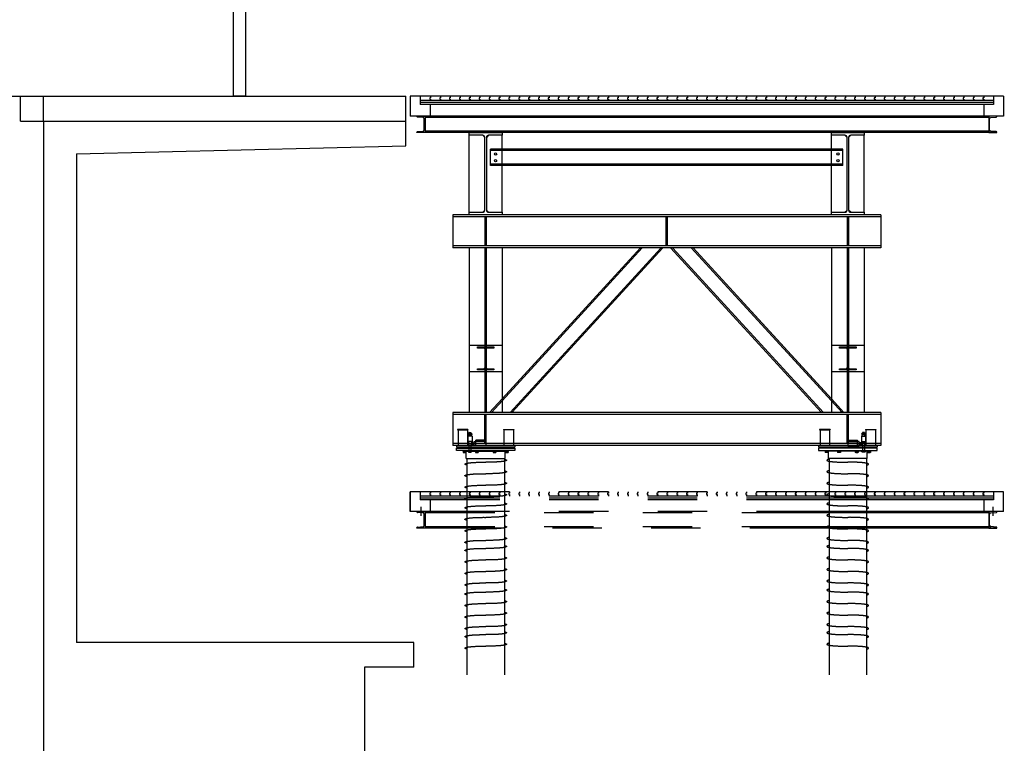
# Model space of a CAD drawing. Units: millimetres. Extents: x -118179 to 109102, y -28241 to 39156.
# Drawn here: x -75066 to -69086, y -5886 to -1495 of the extents above; entities that cross this region are included whole.
import ezdxf

# ---------------------------------------------------------------- set-up
doc = ezdxf.new("R2010")
doc.units = ezdxf.units.MM
doc.header["$LTSCALE"] = 1200
doc.header["$MEASUREMENT"] = 0
for name, pattern in [('CENTER', [2, 1.25, -0.25, 0.25, -0.25]), ('HI1', [6.8, 2.5, -0.9, 2.5, -0.9]), ('PHANTOM', [2.5, 1.25, -0.25, 0.25, -0.25, 0.25, -0.25])]:
    doc.linetypes.add(name, pattern=pattern)
for name, color, linetype in [('3CONTINUOUS', 3, 'Continuous'), ('CON', 2, 'Continuous'), ('DIM', 4, 'Continuous'), ('PHAN', 6, 'PHANTOM'), ('에디슨코리아', 7, 'Continuous'), ('입면-1', 7, 'Continuous')]:
    doc.layers.add(name, color=color, linetype=linetype)
doc.styles.add('굴림', font='txt')
doc.dimstyles.get("Standard").update_dxf_attribs({"dimtxt": 3, "dimasz": 2.5, "dimexe": 1, "dimexo": 3, "dimgap": 1.5, "dimtad": 1, "dimdec": 8, "dimdsep": 46, "dimtxsty": '굴림', "dimcen": 0.09, "dimclrd": 7, "dimclre": 7, "dimclrt": 4, "dimadec": 8, "dimazin": 2, "dimtfac": 1, "dimtdec": 8, "dimtix": 1, "dimtmove": 2, "dimatfit": 0, "dimfxl": 1, "dimtolj": 1, "dimtzin": 0, "dimarcsym": 0})

# ---------------------------------------------------------------- blocks, each defined once
blk = doc.blocks.new('*D933')
at = {"layer": 'DefPoints', "color": 0}
for p in [(-69306.4, 8040.2), (-67545.1, 8040.2), (-69306.4, -1959.8)]:
    blk.add_point(p, dxfattribs=at)
at = {"layer": 'DIM', "color": 7, "lineweight": -2}
for p, q in [((-69006.4, 8040.2), (-67445.1, 8040.2)), ((-67545.1, -1709.8), (-67545.1, 7790.2)), ((-69006.4, -1959.8), (-67445.1, -1959.8))]:
    blk.add_line(p, q, dxfattribs=at)
at = {"layer": 'DIM', "color": 7}
for points in [[(-67586.7, 7790.2), (-67503.4, 7790.2), (-67545.1, 8040.2)], [(-67586.7, -1709.8), (-67503.4, -1709.8), (-67545.1, -1959.8)]]:
    blk.add_solid(points, dxfattribs=at)
at = {"layer": 'DIM', "color": 4, "insert": (-67867.6, 3040.2), "char_height": 300, "attachment_point": 5, "rotation": 90, "style": '굴림'}
blk.add_mtext('\\A1;P.A,H 10000', dxfattribs=at)
blk = doc.blocks.new('fr-sec')
at = {"color": 3}
for p, q in [((612597.2, 57037.8), (608994.2, 57037.8)), ((608994.2, 57037.8), (608994.2, 56917.8)), ((609054.2, 57037.8), (609054.2, 56987.8)), ((612537.2, 57011.8), (609054.2, 57011.8)), ((612537.2, 56999.8), (609054.2, 56999.8)), ((612537.2, 57037.8), (612537.2, 56987.8)), ((612597.2, 57037.8), (612597.2, 56917.8)), ((612537.2, 56987.8), (609054.2, 56987.8)), ((609114.2, 56987.8), (609114.2, 56917.8)), ((612477.2, 56987.8), (612477.2, 56917.8)), ((612597.2, 56917.8), (608994.2, 56917.8)), ((612507.2, 56909.8), (609084.2, 56909.8)), ((612557.2, 56817.8), (609034.2, 56817.8)), ((612507.2, 56825.8), (609084.2, 56825.8)), ((611621.8, 56717.8), (609481.8, 56717.8)), ((609481.8, 56617.8), (609481.8, 56717.8)), ((611621.8, 56709.8), (609481.8, 56709.8)), ((611621.8, 56617.8), (611621.8, 56717.8)), ((611621.8, 56625.8), (609481.8, 56625.8)), ((611621.8, 56617.8), (609481.8, 56617.8))]:
    blk.add_line(p, q, dxfattribs=at)
for p, q in [((609351.8, 56333.8), (609351.8, 56801.8)), ((609433.8, 56801.8), (609446.8, 56788.8)), ((609469.8, 56801.8), (609456.8, 56788.8)), ((609551.8, 56333.8), (609551.8, 56801.8)), ((611551.8, 56333.8), (611551.8, 56801.8)), ((611633.8, 56801.8), (611646.8, 56788.8)), ((611669.8, 56801.8), (611656.8, 56788.8)), ((611751.8, 56333.8), (611751.8, 56801.8)), ((609433.8, 56333.8), (609446.8, 56346.8)), ((609469.8, 56333.8), (609456.8, 56346.8)), ((611633.8, 56333.8), (611646.8, 56346.8)), ((611669.8, 56333.8), (611656.8, 56346.8)), ((611851.8, 56317.8), (609251.8, 56317.8)), ((609251.8, 56317.8), (609251.8, 56117.8)), ((611851.8, 56305.8), (609251.8, 56305.8)), ((609447.8, 56305.8), (609447.8, 56129.8)), ((609455.8, 56305.8), (609455.8, 56129.8)), ((610547.8, 56129.8), (610547.8, 56305.8)), ((610555.8, 56129.8), (610555.8, 56305.8)), ((611647.8, 56305.8), (611647.8, 56129.8)), ((611655.8, 56305.8), (611655.8, 56129.8)), ((611851.8, 56317.8), (611851.8, 56117.8)), ((611851.8, 56129.8), (609251.8, 56129.8)), ((611851.8, 56117.8), (609251.8, 56117.8)), ((609351.8, 56117.8), (609351.8, 55117.8)), ((609551.8, 56117.8), (609551.8, 55117.8)), ((610392.3, 56117.8), (609551.8, 55200.8)), ((610403.1, 56117.8), (609551.8, 55189)), ((610517.1, 56117.8), (609600.4, 55117.8)), ((610527.9, 56117.8), (609611.3, 55117.8)), ((611492.3, 55117.8), (610575.6, 56117.8)), ((611503.1, 55117.8), (610586.4, 56117.8)), ((611551.8, 55189), (610700.4, 56117.8)), ((611551.8, 55200.8), (610711.3, 56117.8)), ((611551.8, 56117.8), (611551.8, 55117.8)), ((611751.8, 56117.8), (611751.8, 55117.8)), ((611851.8, 55117.8), (609251.8, 55117.8)), ((609251.8, 55117.8), (609251.8, 54917.8)), ((611851.8, 55105.8), (609251.8, 55105.8)), ((609447.8, 54929.8), (609447.8, 55105.8)), ((609455.8, 54929.8), (609455.8, 55105.8)), ((611647.8, 54929.8), (611647.8, 55105.8)), ((611655.8, 54929.8), (611655.8, 55105.8)), ((611851.8, 55117.8), (611851.8, 54917.8)), ((611851.8, 54929.8), (609251.8, 54929.8)), ((611851.8, 54917.8), (609251.8, 54917.8))]:
    blk.add_line(p, q)
at = {"color": 2, "linetype": 'HI1'}
for p, q in [((609447.8, 56117.8), (609447.8, 55117.8)), ((609455.8, 56117.8), (609455.8, 55117.8)), ((611647.8, 56117.8), (611647.8, 55117.8)), ((611655.8, 56117.8), (611655.8, 55117.8)), ((609475.6, 55117.8), (609551.8, 55200.8)), ((611627.9, 55117.8), (611551.8, 55200.8)), ((609486.4, 55117.8), (609551.8, 55189)), ((611617.1, 55117.8), (611551.8, 55189))]:
    blk.add_line(p, q, dxfattribs=at)
at = {"color": 6, "linetype": 'HI1'}
for p, q in [((609351.8, 55527.8), (609551.8, 55527.8)), ((611551.8, 55527.8), (611751.8, 55527.8)), ((609351.8, 55367.8), (609551.8, 55367.8)), ((611551.8, 55367.8), (611751.8, 55367.8))]:
    blk.add_line(p, q, dxfattribs=at)
at = {"color": 3}
for points in [[(609117.2, 57037.8), (609117.2, 57028.9), (609112.6, 57028.9), (609112.6, 57020.6), (609117.2, 57020.6), (609117.2, 57011.8)], [(609177.2, 57037.8), (609177.2, 57028.9), (609172.6, 57028.9), (609172.6, 57020.6), (609177.2, 57020.6), (609177.2, 57011.8)], [(609237.2, 57037.8), (609237.2, 57028.9), (609232.6, 57028.9), (609232.6, 57020.6), (609237.2, 57020.6), (609237.2, 57011.8)], [(609297.2, 57037.8), (609297.2, 57028.9), (609292.6, 57028.9), (609292.6, 57020.6), (609297.2, 57020.6), (609297.2, 57011.8)], [(609357.2, 57037.8), (609357.2, 57028.9), (609352.6, 57028.9), (609352.6, 57020.6), (609357.2, 57020.6), (609357.2, 57011.8)], [(609417.2, 57037.8), (609417.2, 57028.9), (609412.6, 57028.9), (609412.6, 57020.6), (609417.2, 57020.6), (609417.2, 57011.8)], [(609477.2, 57037.8), (609477.2, 57028.9), (609472.6, 57028.9), (609472.6, 57020.6), (609477.2, 57020.6), (609477.2, 57011.8)], [(609537.2, 57037.8), (609537.2, 57028.9), (609532.6, 57028.9), (609532.6, 57020.6), (609537.2, 57020.6), (609537.2, 57011.8)], [(609597.2, 57037.8), (609597.2, 57028.9), (609592.6, 57028.9), (609592.6, 57020.6), (609597.2, 57020.6), (609597.2, 57011.8)], [(609657.2, 57037.8), (609657.2, 57028.9), (609652.6, 57028.9), (609652.6, 57020.6), (609657.2, 57020.6), (609657.2, 57011.8)], [(609717.2, 57037.8), (609717.2, 57028.9), (609712.6, 57028.9), (609712.6, 57020.6), (609717.2, 57020.6), (609717.2, 57011.8)], [(609777.2, 57037.8), (609777.2, 57028.9), (609772.6, 57028.9), (609772.6, 57020.6), (609777.2, 57020.6), (609777.2, 57011.8)], [(609837.2, 57037.8), (609837.2, 57028.9), (609832.6, 57028.9), (609832.6, 57020.6), (609837.2, 57020.6), (609837.2, 57011.8)], [(609897.2, 57037.8), (609897.2, 57028.9), (609892.6, 57028.9), (609892.6, 57020.6), (609897.2, 57020.6), (609897.2, 57011.8)], [(609957.2, 57037.8), (609957.2, 57028.9), (609952.6, 57028.9), (609952.6, 57020.6), (609957.2, 57020.6), (609957.2, 57011.8)], [(610017.2, 57037.8), (610017.2, 57028.9), (610012.6, 57028.9), (610012.6, 57020.6), (610017.2, 57020.6), (610017.2, 57011.8)], [(610077.2, 57037.8), (610077.2, 57028.9), (610072.6, 57028.9), (610072.6, 57020.6), (610077.2, 57020.6), (610077.2, 57011.8)], [(610137.2, 57037.8), (610137.2, 57028.9), (610132.6, 57028.9), (610132.6, 57020.6), (610137.2, 57020.6), (610137.2, 57011.8)], [(610197.2, 57037.8), (610197.2, 57028.9), (610192.6, 57028.9), (610192.6, 57020.6), (610197.2, 57020.6), (610197.2, 57011.8)], [(610257.2, 57037.8), (610257.2, 57028.9), (610252.6, 57028.9), (610252.6, 57020.6), (610257.2, 57020.6), (610257.2, 57011.8)], [(610317.2, 57037.8), (610317.2, 57028.9), (610312.6, 57028.9), (610312.6, 57020.6), (610317.2, 57020.6), (610317.2, 57011.8)], [(610377.2, 57037.8), (610377.2, 57028.9), (610372.6, 57028.9), (610372.6, 57020.6), (610377.2, 57020.6), (610377.2, 57011.8)], [(610437.2, 57037.8), (610437.2, 57028.9), (610432.6, 57028.9), (610432.6, 57020.6), (610437.2, 57020.6), (610437.2, 57011.8)], [(610497.2, 57037.8), (610497.2, 57028.9), (610492.6, 57028.9), (610492.6, 57020.6), (610497.2, 57020.6), (610497.2, 57011.8)], [(610557.2, 57037.8), (610557.2, 57028.9), (610552.6, 57028.9), (610552.6, 57020.6), (610557.2, 57020.6), (610557.2, 57011.8)], [(610617.2, 57037.8), (610617.2, 57028.9), (610612.6, 57028.9), (610612.6, 57020.6), (610617.2, 57020.6), (610617.2, 57011.8)], [(610677.2, 57037.8), (610677.2, 57028.9), (610672.6, 57028.9), (610672.6, 57020.6), (610677.2, 57020.6), (610677.2, 57011.8)], [(610737.2, 57037.8), (610737.2, 57028.9), (610732.6, 57028.9), (610732.6, 57020.6), (610737.2, 57020.6), (610737.2, 57011.8)], [(610797.2, 57037.8), (610797.2, 57028.9), (610792.6, 57028.9), (610792.6, 57020.6), (610797.2, 57020.6), (610797.2, 57011.8)], [(610857.2, 57037.8), (610857.2, 57028.9), (610852.6, 57028.9), (610852.6, 57020.6), (610857.2, 57020.6), (610857.2, 57011.8)], [(610917.2, 57037.8), (610917.2, 57028.9), (610912.6, 57028.9), (610912.6, 57020.6), (610917.2, 57020.6), (610917.2, 57011.8)], [(610977.2, 57037.8), (610977.2, 57028.9), (610972.6, 57028.9), (610972.6, 57020.6), (610977.2, 57020.6), (610977.2, 57011.8)], [(611037.2, 57037.8), (611037.2, 57028.9), (611032.6, 57028.9), (611032.6, 57020.6), (611037.2, 57020.6), (611037.2, 57011.8)], [(611097.2, 57037.8), (611097.2, 57028.9), (611092.6, 57028.9), (611092.6, 57020.6), (611097.2, 57020.6), (611097.2, 57011.8)], [(611157.2, 57037.8), (611157.2, 57028.9), (611152.6, 57028.9), (611152.6, 57020.6), (611157.2, 57020.6), (611157.2, 57011.8)], [(611217.2, 57037.8), (611217.2, 57028.9), (611212.6, 57028.9), (611212.6, 57020.6), (611217.2, 57020.6), (611217.2, 57011.8)], [(611277.2, 57037.8), (611277.2, 57028.9), (611272.6, 57028.9), (611272.6, 57020.6), (611277.2, 57020.6), (611277.2, 57011.8)], [(611337.2, 57037.8), (611337.2, 57028.9), (611332.6, 57028.9), (611332.6, 57020.6), (611337.2, 57020.6), (611337.2, 57011.8)], [(611397.2, 57037.8), (611397.2, 57028.9), (611392.6, 57028.9), (611392.6, 57020.6), (611397.2, 57020.6), (611397.2, 57011.8)], [(611457.2, 57037.8), (611457.2, 57028.9), (611452.6, 57028.9), (611452.6, 57020.6), (611457.2, 57020.6), (611457.2, 57011.8)], [(611517.2, 57037.8), (611517.2, 57028.9), (611512.6, 57028.9), (611512.6, 57020.6), (611517.2, 57020.6), (611517.2, 57011.8)], [(611577.2, 57037.8), (611577.2, 57028.9), (611572.6, 57028.9), (611572.6, 57020.6), (611577.2, 57020.6), (611577.2, 57011.8)], [(611637.2, 57037.8), (611637.2, 57028.9), (611632.6, 57028.9), (611632.6, 57020.6), (611637.2, 57020.6), (611637.2, 57011.8)], [(611697.2, 57037.8), (611697.2, 57028.9), (611692.6, 57028.9), (611692.6, 57020.6), (611697.2, 57020.6), (611697.2, 57011.8)], [(611757.2, 57037.8), (611757.2, 57028.9), (611752.6, 57028.9), (611752.6, 57020.6), (611757.2, 57020.6), (611757.2, 57011.8)], [(611817.2, 57037.8), (611817.2, 57028.9), (611812.6, 57028.9), (611812.6, 57020.6), (611817.2, 57020.6), (611817.2, 57011.8)], [(611877.2, 57037.8), (611877.2, 57028.9), (611872.6, 57028.9), (611872.6, 57020.6), (611877.2, 57020.6), (611877.2, 57011.8)], [(611937.2, 57037.8), (611937.2, 57028.9), (611932.6, 57028.9), (611932.6, 57020.6), (611937.2, 57020.6), (611937.2, 57011.8)], [(611997.2, 57037.8), (611997.2, 57028.9), (611992.6, 57028.9), (611992.6, 57020.6), (611997.2, 57020.6), (611997.2, 57011.8)], [(612057.2, 57037.8), (612057.2, 57028.9), (612052.6, 57028.9), (612052.6, 57020.6), (612057.2, 57020.6), (612057.2, 57011.8)], [(612117.2, 57037.8), (612117.2, 57028.9), (612112.6, 57028.9), (612112.6, 57020.6), (612117.2, 57020.6), (612117.2, 57011.8)], [(612177.2, 57037.8), (612177.2, 57028.9), (612172.6, 57028.9), (612172.6, 57020.6), (612177.2, 57020.6), (612177.2, 57011.8)], [(612237.2, 57037.8), (612237.2, 57028.9), (612232.6, 57028.9), (612232.6, 57020.6), (612237.2, 57020.6), (612237.2, 57011.8)], [(612297.2, 57037.8), (612297.2, 57028.9), (612292.6, 57028.9), (612292.6, 57020.6), (612297.2, 57020.6), (612297.2, 57011.8)], [(612357.2, 57037.8), (612357.2, 57028.9), (612352.6, 57028.9), (612352.6, 57020.6), (612357.2, 57020.6), (612357.2, 57011.8)], [(612417.2, 57037.8), (612417.2, 57028.9), (612412.6, 57028.9), (612412.6, 57020.6), (612417.2, 57020.6), (612417.2, 57011.8)], [(612477.2, 57037.8), (612477.2, 57028.9), (612472.6, 57028.9), (612472.6, 57020.6), (612477.2, 57020.6), (612477.2, 57011.8)]]:
    blk.add_lwpolyline(points, dxfattribs=at)
for points in [[(609084.2, 56917.8), (609084.2, 56817.8), (609034.2, 56817.8), (609034.2, 56819.6, -0.388869), (609037.8, 56823.6), (609071.9, 56826.6, 0.388869), (609079.2, 56834.6), (609079.2, 56901, 0.388869), (609071.9, 56908.9), (609037.8, 56911.9, -0.388869), (609034.2, 56915.9), (609034.2, 56917.8)], [(612507.2, 56917.8), (612507.2, 56817.8), (612557.2, 56817.8), (612557.2, 56819.6, 0.388869), (612553.5, 56823.6), (612519.5, 56826.6, -0.388869), (612512.2, 56834.6), (612512.2, 56901, -0.388869), (612519.5, 56908.9), (612553.5, 56911.9, 0.388869), (612557.2, 56915.9), (612557.2, 56917.8)]]:
    blk.add_lwpolyline(points, format="xyb", close=True, dxfattribs=at)
for points in [[(609469.8, 56333.8), (609551.8, 56333.8), (609551.8, 56317.8), (609351.8, 56317.8), (609351.8, 56333.8), (609433.8, 56333.8, 0.414214), (609446.8, 56346.8), (609446.8, 56788.8, 0.414214), (609433.8, 56801.8), (609351.8, 56801.8), (609351.8, 56817.8), (609551.8, 56817.8), (609551.8, 56801.8), (609469.8, 56801.8, 0.414214), (609456.8, 56788.8), (609456.8, 56346.8, 0.414214)], [(611669.8, 56333.8), (611751.8, 56333.8), (611751.8, 56317.8), (611551.8, 56317.8), (611551.8, 56333.8), (611633.8, 56333.8, 0.414214), (611646.8, 56346.8), (611646.8, 56788.8, 0.414214), (611633.8, 56801.8), (611551.8, 56801.8), (611551.8, 56817.8), (611751.8, 56817.8), (611751.8, 56801.8), (611669.8, 56801.8, 0.414214), (611656.8, 56788.8), (611656.8, 56346.8, 0.414214)]]:
    blk.add_lwpolyline(points, format="xyb", close=True)
at = {"color": 6, "linetype": 'HI1'}
for points in [[(609501.8, 55384.8), (609501.8, 55376.8), (609401.8, 55376.8), (609401.8, 55384.8), (609440.8, 55384.8, 0.414214), (609448.8, 55392.8), (609448.8, 55502.2, 0.414214), (609440.8, 55510.2), (609401.8, 55510.2), (609401.8, 55518.2), (609501.8, 55518.2), (609501.8, 55510.2), (609462.8, 55510.2, 0.414214), (609454.8, 55502.2), (609454.8, 55392.8, 0.414214), (609462.8, 55384.8)], [(611701.8, 55384.8), (611701.8, 55376.8), (611601.8, 55376.8), (611601.8, 55384.8), (611640.8, 55384.8, 0.414214), (611648.8, 55392.8), (611648.8, 55502.2, 0.414214), (611640.8, 55510.2), (611601.8, 55510.2), (611601.8, 55518.2), (611701.8, 55518.2), (611701.8, 55510.2), (611662.8, 55510.2, 0.414214), (611654.8, 55502.2), (611654.8, 55392.8, 0.414214), (611662.8, 55384.8)]]:
    blk.add_lwpolyline(points, format="xyb", close=True, dxfattribs=at)
at = {"color": 3}
for centre in [(609511.8, 56687.8), (609511.8, 56647.8), (611591.8, 56687.8), (611591.8, 56647.8)]:
    blk.add_circle(centre, 7, dxfattribs=at)
blk = doc.blocks.new('dsddgfghj')
at = {"layer": 'PHAN'}
for p, q in [((604245.9, 61773.8), (604182.4, 61773.8)), ((604182.4, 61773.8), (604182.4, 61770.7)), ((604182.4, 61770.7), (604245.9, 61770.7)), ((604185.5, 61770.7), (604185.5, 61675.4)), ((604242.7, 61770.7), (604242.7, 61675.4)), ((604245.1, 61732.6), (604245.1, 61700.7)), ((604247.4, 61732.6), (604245.1, 61732.6)), ((604245.9, 61773.8), (604245.9, 61770.7)), ((604268.1, 61742.1), (604247.4, 61742.1)), ((604247.4, 61742.1), (604247.4, 61732.6)), ((604268.1, 61732.6), (604247.4, 61732.6)), ((604265.7, 61748.4, 4.8), (604249.2, 61748.4, 4.8)), ((604250.2, 61732.6), (604250.2, 61742.1)), ((604252.2, 61755.6), (604251.4, 61754.8)), ((604251.4, 61754.8), (604264.1, 61754.8)), ((604251.4, 61754.8), (604251.4, 61748.4, 4.8)), ((604252, 61747, 9.5), (604252, 61743.5, 9.5)), ((604252.2, 61755.6), (604263.3, 61755.6)), ((604263, 61747, 9.5), (604263, 61743.5, 9.5)), ((604263.3, 61755.6), (604264.1, 61754.8)), ((604264.1, 61754.8), (604264.1, 61748.4)), ((604265.3, 61732.6), (604265.3, 61742.1)), ((604268.1, 61742.1), (604268.1, 61732.6)), ((604270.5, 61732.6), (604268.1, 61732.6)), ((604270.5, 61732.6), (604270.5, 61700.7)), ((604461, 61773.8), (604524.5, 61773.8)), ((604461, 61773.8), (604461, 61770.7)), ((604524.5, 61770.7), (604461, 61770.7)), ((604464.1, 61770.7), (604464.1, 61675.4)), ((604521.3, 61770.7), (604521.3, 61675.4)), ((604524.5, 61773.8), (604524.5, 61770.7)), ((604175.2, 61675.4), (604530.8, 61675.4)), ((604175.2, 61675.4), (604175.2, 61665.9)), ((604175.2, 61665.9), (604530.8, 61665.9)), ((604175.2, 61660.8), (604530.8, 61660.8)), ((604175.2, 61644.9), (604175.2, 61660.8)), ((604270.5, 61700.7), (604245.1, 61700.7)), ((604245.1, 61700.7), (604250.5, 61691.3)), ((604250.5, 61691.3), (604265, 61691.3)), ((604251.4, 61691.3), (604251.4, 61675.4)), ((604251.4, 61675.4), (604251.4, 61667)), ((604251.4, 61665.9), (604251.4, 61660.3)), ((604251.4, 61659.2), (604251.4, 61644.4)), ((604264.1, 61691.3), (604264.1, 61675.4)), ((604264.1, 61675.4), (604264.1, 61666.7)), ((604264.1, 61665.9), (604264.1, 61660.3)), ((604264.1, 61659.4), (604264.1, 61644.4)), ((604270.5, 61700.7), (604265, 61691.3)), ((604270.2, 61683.3), (604270.2, 61692.9)), ((604273.4, 61692.9), (604270.2, 61692.9)), ((604273.4, 61683.3), (604270.2, 61683.3)), ((604273.4, 61692.9), (604282.6, 61695.3)), ((604273.4, 61683.3), (604282.6, 61680.9)), ((604282.6, 61695.3), (604284, 61695.3)), ((604282.6, 61680.9), (604284, 61680.9)), ((604284, 61676.2), (604284, 61700)), ((604284, 61700), (604293.5, 61700)), ((604293.5, 61676.2), (604284, 61676.2)), ((604353.8, 61708.7), (604293.5, 61708.7)), ((604293.5, 61675.4), (604293.5, 61708.7)), ((604353.8, 61700.8), (604293.5, 61700.8)), ((604353.8, 61675.4), (604293.5, 61675.4)), ((604316.7, 61708.7), (604316.7, 61700.8)), ((604353.8, 61708.7), (604353.8, 61675.4)), ((604530.8, 61675.4), (604530.8, 61665.9)), ((604530.8, 61660.8), (604530.8, 61644.9)), ((604530.8, 61644.9), (604175.2, 61644.9)), ((604214.5, 61641.7), (604214.5, 61641.1)), ((604214.5, 61641.7), (604234.3, 61641.7)), ((604214.5, 61641.1), (604234.3, 61641.1)), ((604214.5, 61641.1), (604216.7, 61639.4, -0.6)), ((604216.2, 61639.9, -0.6), (604216.2, 61633.9, -0.6)), ((604230.6, 61632.8, 6.5), (604218.2, 61632.8, -0.6)), ((604219.7, 61644.9), (604219.7, 61641.7)), ((604220.3, 61640, -7.8), (604220.3, 61633.9, 6.5)), ((604228.5, 61640, -7.8), (604228.5, 61633.9, 6.5)), ((604229.2, 61644.9), (604229.2, 61641.7)), ((604230, 61641.7), (604230, 61644.9)), ((604230, 61641.7), (604234.7, 61641.7)), ((604232.1, 61639.4, 6.5), (604234.3, 61641.1)), ((604232.7, 61639.9, -0.6), (604232.7, 61633.9, -0.6)), ((604234.3, 61641.1), (604234.3, 61641.7)), ((604234.7, 61596.6), (604234.7, 61641.7)), ((604234.7, 61641.7), (604471.3, 61641.7)), ((604265.4, 61644.4, 4.8), (604248.9, 61644.4, 4.8)), ((604265.4, 61638.1, 4.8), (604248.9, 61638.1, 4.8)), ((604251.4, 61638.1), (604251.4, 61635.7)), ((604251.4, 61635.7), (604264.1, 61635.7)), ((604251.4, 61635.7), (604252.2, 61634.9)), ((604251.7, 61643, 9.5), (604251.7, 61639.5, 9.5)), ((604252.2, 61634.9), (604263.3, 61634.9)), ((604262.7, 61643, 9.5), (604262.7, 61639.5, 9.5)), ((604263.3, 61634.9), (604264.1, 61635.7)), ((604264.1, 61638.1), (604264.1, 61635.7)), ((604289.3, 61641.7), (604309.2, 61641.7)), ((604289.3, 61641.7), (604289.3, 61641.1)), ((604289.3, 61641.1), (604309.2, 61641.1)), ((604289.3, 61641.1), (604291.5, 61639.4, -0.6)), ((604291, 61639.9, -0.6), (604291, 61633.9, -0.6)), ((604305.4, 61632.8, 6.5), (604293.1, 61632.8, -0.6)), ((604294.5, 61644.9), (604294.5, 61641.7)), ((604295.1, 61640, -7.8), (604295.1, 61633.9, 6.5)), ((604303.4, 61640, -7.8), (604303.4, 61633.9, 6.5)), ((604304, 61644.9), (604304, 61641.7)), ((604304.8, 61641.7), (604304.8, 61644.9)), ((604304.8, 61641.7), (604309.6, 61641.7)), ((604306.9, 61639.4, 6.5), (604309.2, 61641.1)), ((604307.5, 61639.9, -0.6), (604307.5, 61633.9, -0.6)), ((604309.2, 61641.1), (604309.2, 61641.7)), ((604401.2, 61641.7), (604396.5, 61641.7)), ((604396.9, 61641.1), (604396.9, 61641.7)), ((604416.7, 61641.7), (604396.9, 61641.7)), ((604399.1, 61639.4, 6.5), (604396.9, 61641.1)), ((604416.7, 61641.1), (604396.9, 61641.1)), ((604398.5, 61639.9, -0.6), (604398.5, 61633.9, -0.6)), ((604400.6, 61632.8, 6.5), (604413, 61632.8, -0.6)), ((604401.2, 61641.7), (604401.2, 61644.9)), ((604402, 61644.9), (604402, 61641.7)), ((604402.6, 61640, -7.8), (604402.6, 61633.9, 6.5)), ((604410.9, 61640, -7.8), (604410.9, 61633.9, 6.5)), ((604411.5, 61644.9), (604411.5, 61641.7)), ((604416.7, 61641.1), (604414.5, 61639.4, -0.6)), ((604415, 61639.9, -0.6), (604415, 61633.9, -0.6)), ((604416.7, 61641.7), (604416.7, 61641.1)), ((604476, 61641.7), (604471.3, 61641.7)), ((604471.3, 61596.6), (604471.3, 61641.7)), ((604491.5, 61641.7), (604471.7, 61641.7)), ((604471.7, 61641.1), (604471.7, 61641.7)), ((604491.5, 61641.1), (604471.7, 61641.1)), ((604473.9, 61639.4, 6.5), (604471.7, 61641.1)), ((604473.3, 61639.9, -0.6), (604473.3, 61633.9, -0.6)), ((604475.4, 61632.8, 6.5), (604487.8, 61632.8, -0.6)), ((604476, 61641.7), (604476, 61644.9)), ((604476.8, 61644.9), (604476.8, 61641.7)), ((604477.5, 61640, -7.8), (604477.5, 61633.9, 6.5)), ((604485.7, 61640, -7.8), (604485.7, 61633.9, 6.5)), ((604486.4, 61644.9), (604486.4, 61641.7)), ((604491.5, 61641.1), (604489.3, 61639.4, -0.6)), ((604489.8, 61639.9, -0.6), (604489.8, 61633.9, -0.6)), ((604491.5, 61641.7), (604491.5, 61641.1)), ((604234.7, 61596.6), (604471.3, 61596.6)), ((604238.7, 61596.6), (604238.7, 61331.8)), ((604467.3, 61596.6), (604467.3, 61331.8)), ((604238.7, 61331.8), (604238.7, 61073.3)), ((604467.3, 61331.8), (604467.3, 61073.3)), ((604238.7, 61073.3), (604238.7, 60808.4)), ((604467.3, 61073.3), (604467.3, 60808.4)), ((604238.7, 60808.4), (604238.7, 60550)), ((604467.3, 60808.4), (604467.3, 60550)), ((604238.7, 60550), (604238.7, 60285.1)), ((604467.3, 60550), (604467.3, 60285.1))]:
    blk.add_line(p, q, dxfattribs=at)
at = {"layer": 'PHAN', "extrusion": (-0.866025, -3.04759e-16, -0.5)}
for p, q in [((604246.5, 61747), (604246.5, 61743.5)), ((604252, 61747, -9.5), (604252, 61743.5, -9.5)), ((604246.2, 61643), (604246.2, 61639.5)), ((604251.7, 61643, -9.5), (604251.7, 61639.5, -9.5))]:
    blk.add_line(p, q, dxfattribs=at)
at = {"layer": 'PHAN', "extrusion": (-0.866025, -3.04759e-16, 0.5)}
for p, q in [((604246.5, 61747), (604246.5, 61743.5)), ((604252, 61747, 9.5), (604252, 61743.5, 9.5)), ((604246.2, 61643), (604246.2, 61639.5)), ((604251.7, 61643, 9.5), (604251.7, 61639.5, 9.5))]:
    blk.add_line(p, q, dxfattribs=at)
at = {"layer": 'PHAN', "extrusion": (-2.95879e-16, -1.04121e-31, -1)}
for p, q in [((604252, 61747, -9.5), (604252, 61743.5, -9.5)), ((604263, 61747, -9.5), (604263, 61743.5, -9.5)), ((604251.7, 61643, -9.5), (604251.7, 61639.5, -9.5)), ((604262.7, 61643, -9.5), (604262.7, 61639.5, -9.5))]:
    blk.add_line(p, q, dxfattribs=at)
at = {"layer": 'PHAN', "extrusion": (0.866025, 3.04759e-16, -0.5)}
for p, q in [((604263, 61747, -9.5), (604263, 61743.5, -9.5)), ((604268.5, 61747), (604268.5, 61743.5)), ((604262.7, 61643, -9.5), (604262.7, 61639.5, -9.5)), ((604268.2, 61643), (604268.2, 61639.5))]:
    blk.add_line(p, q, dxfattribs=at)
at = {"layer": 'PHAN', "extrusion": (0.866025, 3.04759e-16, 0.5)}
for p, q in [((604263, 61747, 9.5), (604263, 61743.5, 9.5)), ((604268.5, 61747), (604268.5, 61743.5)), ((604262.7, 61643, 9.5), (604262.7, 61639.5, 9.5)), ((604268.2, 61643), (604268.2, 61639.5))]:
    blk.add_line(p, q, dxfattribs=at)
at = {"layer": 'PHAN', "extrusion": (-0.866025, -3.04759e-16, 0.5)}
for points, elevation in [([(-61747, 301791.3, 0.069703), (-61747.9, 301789.1, 0.068318), (-61748.4, 301785.8, 0.068318), (-61747.9, 301782.6, 0.069703), (-61747, 301780.3)], -523490.8), ([(-61743.5, 301791.3, -0.069703), (-61742.5, 301789.1, -0.068318), (-61742.1, 301785.8, -0.068318), (-61742.5, 301782.6, -0.069703), (-61743.5, 301780.3)], -523490.8), ([(-61643, 301791.2, 0.069703), (-61644, 301789, 0.068318), (-61644.4, 301785.7, 0.068318), (-61644, 301782.4, 0.069703), (-61643, 301780.2)], -523490.5), ([(-61639.5, 301791.2, -0.069703), (-61638.5, 301789, -0.068318), (-61638.1, 301785.7, -0.068318), (-61638.5, 301782.4, -0.069703), (-61639.5, 301780.2)], -523490.5)]:
    blk.add_lwpolyline(points, format="xyb", dxfattribs=dict(at, elevation=elevation))
at = {"layer": 'PHAN', "extrusion": (-0.866025, -3.04759e-16, -0.5)}
for points, elevation in [([(-61747, -302123.2, 0.069703), (-61747.9, -302125.5, 0.068318), (-61748.4, -302128.7, 0.068318), (-61747.9, -302132, 0.069703), (-61747, -302134.2)], -523292.8), ([(-61743.5, -302123.2, -0.069703), (-61742.5, -302125.5, -0.068318), (-61742.1, -302128.7, -0.068318), (-61742.5, -302132, -0.069703), (-61743.5, -302134.2)], -523292.8), ([(-61643, -302123.1, 0.069703), (-61644, -302125.3, 0.068318), (-61644.4, -302128.6, 0.068318), (-61644, -302131.9, 0.069703), (-61643, -302134.1)], -523292.5), ([(-61639.5, -302123.1, -0.069703), (-61638.5, -302125.3, -0.068318), (-61638.1, -302128.6, -0.068318), (-61638.5, -302131.9, -0.069703), (-61639.5, -302134.1)], -523292.5)]:
    blk.add_lwpolyline(points, format="xyb", dxfattribs=dict(at, elevation=elevation))
at = {"layer": 'PHAN', "extrusion": (-2.18196e-17, -7.67841e-33, -1), "elevation": 9.5}
for points in [[(-604252, 61747, 0.069703), (-604254.2, 61747.9, 0.068318), (-604257.5, 61748.4, 0.068318), (-604260.7, 61747.9, 0.069703), (-604263, 61747)], [(-604251.7, 61643, 0.069703), (-604253.9, 61644, 0.068318), (-604257.2, 61644.4, 0.068318), (-604260.4, 61644, 0.069703), (-604262.7, 61643)]]:
    blk.add_lwpolyline(points, format="xyb", dxfattribs=at)
at = {"layer": 'PHAN', "elevation": 9.5}
for points in [[(604263, 61747, 0.069703), (604260.7, 61747.9, 0.068318), (604257.5, 61748.4, 0.068318), (604254.2, 61747.9, 0.069703), (604252, 61747)], [(604263, 61743.5, -0.069703), (604260.7, 61742.5, -0.068318), (604257.5, 61742.1, -0.068318), (604254.2, 61742.5, -0.069703), (604252, 61743.5)], [(604262.7, 61643, 0.069703), (604260.4, 61644, 0.068318), (604257.2, 61644.4, 0.068318), (604253.9, 61644, 0.069703), (604251.7, 61643)], [(604262.7, 61639.5, -0.069703), (604260.4, 61638.5, -0.068318), (604257.2, 61638.1, -0.068318), (604253.9, 61638.5, -0.069703), (604251.7, 61639.5)]]:
    blk.add_lwpolyline(points, format="xyb", dxfattribs=at)
at = {"layer": 'PHAN', "extrusion": (-2.95879e-16, -1.04121e-31, -1), "elevation": 9.5}
for points in [[(-604252, 61743.5, -0.069703), (-604254.2, 61742.5, -0.068318), (-604257.5, 61742.1, -0.068318), (-604260.7, 61742.5, -0.069703), (-604263, 61743.5)], [(-604251.7, 61639.5, -0.069703), (-604253.9, 61638.5, -0.068318), (-604257.2, 61638.1, -0.068318), (-604260.4, 61638.5, -0.069703), (-604262.7, 61639.5)]]:
    blk.add_lwpolyline(points, format="xyb", dxfattribs=at)
at = {"layer": 'PHAN', "extrusion": (0.866025, 3.04759e-16, -0.5)}
for points, elevation in [([(61747, 301780.3, 0.069703), (61747.9, 301782.6, 0.068318), (61748.4, 301785.8, 0.068318), (61747.9, 301789.1, 0.069703), (61747, 301791.3)], 523509.8), ([(61743.5, 301780.3, -0.069703), (61742.5, 301782.6, -0.068318), (61742.1, 301785.8, -0.068318), (61742.5, 301789.1, -0.069703), (61743.5, 301791.3)], 523509.8), ([(61643, 301780.2, 0.069703), (61644, 301782.4, 0.068318), (61644.4, 301785.7, 0.068318), (61644, 301789, 0.069703), (61643, 301791.2)], 523509.6), ([(61639.5, 301780.2, -0.069703), (61638.5, 301782.4, -0.068318), (61638.1, 301785.7, -0.068318), (61638.5, 301789, -0.069703), (61639.5, 301791.2)], 523509.6)]:
    blk.add_lwpolyline(points, format="xyb", dxfattribs=dict(at, elevation=elevation))
at = {"layer": 'PHAN', "extrusion": (0.866025, 3.04759e-16, 0.5)}
for points, elevation in [([(61747, -302134.2, 0.069703), (61747.9, -302132, 0.068318), (61748.4, -302128.7, 0.068318), (61747.9, -302125.5, 0.069703), (61747, -302123.2)], 523311.8), ([(61743.5, -302134.2, -0.069703), (61742.5, -302132, -0.068318), (61742.1, -302128.7, -0.068318), (61742.5, -302125.5, -0.069703), (61743.5, -302123.2)], 523311.8), ([(61643, -302134.1, 0.069703), (61644, -302131.9, 0.068318), (61644.4, -302128.6, 0.068318), (61644, -302125.3, 0.069703), (61643, -302123.1)], 523311.6), ([(61639.5, -302134.1, -0.069703), (61638.5, -302131.9, -0.068318), (61638.1, -302128.6, -0.068318), (61638.5, -302125.3, -0.069703), (61639.5, -302123.1)], 523311.6)]:
    blk.add_lwpolyline(points, format="xyb", dxfattribs=dict(at, elevation=elevation))
at = {"layer": 'PHAN'}
blk.add_circle((604272.8, 61688.1), 1.01, dxfattribs=at)
for centre, radius, start, end in [((604272.8, 61688.1), 6.35, 59.48289, 300.51711), ((604218.2, 61635.4, -0.6), 2.53, 215.26203, 324.73797), ((604218.2, 61641.5, -0.6), 2.53, 233.11134, 324.73797), ((604224.4, 61647.4, 6.5), 8.5, 240.97696, 299.02304), ((604224.4, 61641.3, 6.5), 8.5, 240.97696, 299.02304), ((604230.6, 61641.5, 6.5), 2.53, 215.26203, 306.88866), ((604230.6, 61635.4, 6.5), 2.53, 215.26203, 324.73797), ((604293.1, 61635.4, -0.6), 2.53, 215.26203, 324.73797), ((604293.1, 61641.5, -0.6), 2.53, 233.11134, 324.73797), ((604299.2, 61647.4, 6.5), 8.5, 240.97696, 299.02304), ((604299.2, 61641.3, 6.5), 8.5, 240.97696, 299.02304), ((604305.4, 61641.5, 6.5), 2.53, 215.26203, 306.88866), ((604305.4, 61635.4, 6.5), 2.53, 215.26203, 324.73797), ((604400.6, 61635.4, 6.5), 2.53, 215.26203, 324.73797), ((604400.6, 61641.5, 6.5), 2.53, 233.11134, 324.73797), ((604406.8, 61647.4, 6.5), 8.5, 240.97696, 299.02304), ((604406.8, 61641.3, 6.5), 8.5, 240.97696, 299.02304), ((604413, 61641.5, -0.6), 2.53, 215.26203, 306.88866), ((604413, 61635.4, -0.6), 2.53, 215.26203, 324.73797), ((604475.4, 61635.4, 6.5), 2.53, 215.26203, 324.73797), ((604475.4, 61641.5, 6.5), 2.53, 233.11134, 324.73797), ((604481.6, 61647.4, 6.5), 8.5, 240.97696, 299.02304), ((604481.6, 61641.3, 6.5), 8.5, 240.97696, 299.02304), ((604487.8, 61641.5, -0.6), 2.53, 215.26203, 306.88866), ((604487.8, 61635.4, -0.6), 2.53, 215.26203, 324.73797)]:
    blk.add_arc(centre, radius, start, end, dxfattribs=at)
at = {"layer": 'PHAN', "extrusion": (0, 0, -1)}
for centre, start_param, end_param in [((604353.8, 61561.6), -0.423069, 1.569655), ((604353.8, 61588.1), 2.688777, 4.711248), ((604353.8, 61491.7), -0.423069, 1.569655), ((604353.8, 61518.2), 2.688777, 4.711248), ((604353.8, 61421.8), -0.423069, 1.569655), ((604353.8, 61448.3), 2.688777, 4.711248), ((604353.8, 61351.9), -0.423069, 1.569655), ((604353.8, 61378.4), 2.688777, 4.711248), ((604353.8, 61296.8), -0.423069, 1.569655), ((604353.8, 61323.2), 2.688777, 4.711248), ((604353.8, 61226.9), -0.423069, 1.569655), ((604353.8, 61253.3), 2.688777, 4.711248), ((604353.8, 61183.4), 2.688777, 4.711248), ((604353.8, 61157), -0.423069, 1.569655), ((604353.8, 61087.1), -0.423069, 1.569655), ((604353.8, 61113.5), 2.688777, 4.711248), ((604353.8, 61064.8), 2.688777, 4.711248), ((604353.8, 61038.3), -0.423069, 1.569655), ((604353.8, 60968.4), -0.423069, 1.569655), ((604353.8, 60994.9), 2.688777, 4.711248), ((604353.8, 60898.5), -0.423069, 1.569655), ((604353.8, 60925), 2.688777, 4.711248), ((604353.8, 60828.6), -0.423069, 1.569655), ((604353.8, 60855.1), 2.688777, 4.711248), ((604353.8, 60773.4), -0.423069, 1.569655), ((604353.8, 60799.9), 2.688777, 4.711248), ((604353.8, 60703.5), -0.423069, 1.569655), ((604353.8, 60730), 2.688777, 4.711248), ((604353.8, 60633.6), -0.423069, 1.569655), ((604353.8, 60660.1), 2.688777, 4.711248), ((604353.8, 60590.2), 2.688777, 4.711248), ((604353.8, 60563.7), -0.423069, 1.569655), ((604353.8, 60515), -0.423069, 1.569655), ((604353.8, 60541.5), 2.688777, 4.711248), ((604353.8, 60471.6), 2.688777, 4.711248), ((604353.8, 60445.1), -0.423069, 1.569655)]:
    blk.add_ellipse(centre, major_axis=(-126.2, 1.4), ratio=0.10489, start_param=start_param, end_param=end_param, dxfattribs=at)

msp = doc.modelspace()

# ---------------------------------------------------------------- linework, layer by layer
at = {"color": 6, "linetype": 'PHANTOM'}
for p, q in [((-69090.61503573, -4359.75788244), (-72693.61516755, -4359.75788244)), ((-72693.61516755, -4359.75788244), (-72693.61516755, -4479.75788244)), ((-72693.61516755, -4479.75788268), (-72693.61516755, -4359.75788268)), ((-72633.61516755, -4359.75788244), (-72633.61516755, -4409.75788244)), ((-69150.61503573, -4359.75788244), (-69150.61503573, -4409.75788244)), ((-69090.61503573, -4479.75788244), (-69090.61503573, -4359.75788244)), ((-69150.61503573, -4385.75788244), (-72633.61516755, -4385.75788244)), ((-69150.61503573, -4397.75788244), (-72633.61516755, -4397.75788244)), ((-69150.61503573, -4409.75788244), (-72633.61516755, -4409.75788244)), ((-72573.61516755, -4409.75788244), (-72573.61516755, -4479.75788244)), ((-69210.61503573, -4409.75788244), (-69210.61503573, -4479.75788244)), ((-69090.61503573, -4479.75788244), (-72693.61516755, -4479.75788244)), ((-69155.61503572, -4451.75707822), (-69155.61503572, -4505.75707822)), ((-69180.61503572, -4487.75788244), (-72603.61516755, -4487.75788244)), ((-69130.61503572, -4579.75788244), (-72653.61516755, -4579.75788244)), ((-69180.61503572, -4571.75788244), (-72603.61516755, -4571.75788244))]:
    msp.add_line(p, q, dxfattribs=at)
at = {"color": 1, "linetype": 'CENTER'}
msp.add_line((-72628.61516755, -4451.75707822), (-72628.61516755, -4505.75707822), dxfattribs=at)
at = {"color": 2}
msp.add_lwpolyline([(-73695.48700516, 9040.24211767), (-73695.48700486, -1959.75788233), (-73766.4870049, -1959.75788233), (-73766.48700521, 9040.24211767)], close=True, dxfattribs=at)
at = {"color": 6, "linetype": 'PHANTOM'}
for points in [[(-72570.61503573, -4359.75788244), (-72570.61503573, -4368.6471066), (-72575.15503289, -4368.6471066), (-72575.15503289, -4376.86865828), (-72570.61503573, -4376.86865828), (-72570.61503573, -4385.75788244)], [(-72510.61503573, -4359.75788244), (-72510.61503573, -4368.6471066), (-72515.15503289, -4368.6471066), (-72515.15503289, -4376.86865828), (-72510.61503573, -4376.86865828), (-72510.61503573, -4385.75788244)], [(-72450.61503573, -4359.75788244), (-72450.61503573, -4368.6471066), (-72455.15503289, -4368.6471066), (-72455.15503289, -4376.86865828), (-72450.61503573, -4376.86865828), (-72450.61503573, -4385.75788244)], [(-72390.61503573, -4359.75788244), (-72390.61503573, -4368.6471066), (-72395.15503289, -4368.6471066), (-72395.15503289, -4376.86865828), (-72390.61503573, -4376.86865828), (-72390.61503573, -4385.75788244)], [(-72330.61503573, -4359.75788244), (-72330.61503573, -4368.6471066), (-72335.15503289, -4368.6471066), (-72335.15503289, -4376.86865828), (-72330.61503573, -4376.86865828), (-72330.61503573, -4385.75788244)], [(-72270.61503573, -4359.75788244), (-72270.61503573, -4368.6471066), (-72275.15503289, -4368.6471066), (-72275.15503289, -4376.86865828), (-72270.61503573, -4376.86865828), (-72270.61503573, -4385.75788244)], [(-72210.61503573, -4359.75788244), (-72210.61503573, -4368.6471066), (-72215.15503289, -4368.6471066), (-72215.15503289, -4376.86865828), (-72210.61503573, -4376.86865828), (-72210.61503573, -4385.75788244)], [(-72150.61503573, -4359.75788244), (-72150.61503573, -4368.6471066), (-72155.15503289, -4368.6471066), (-72155.15503289, -4376.86865828), (-72150.61503573, -4376.86865828), (-72150.61503573, -4385.75788244)], [(-72090.61503573, -4359.75788244), (-72090.61503573, -4368.6471066), (-72095.15503289, -4368.6471066), (-72095.15503289, -4376.86865828), (-72090.61503573, -4376.86865828), (-72090.61503573, -4385.75788244)], [(-72030.61503573, -4359.75788244), (-72030.61503573, -4368.6471066), (-72035.15503289, -4368.6471066), (-72035.15503289, -4376.86865828), (-72030.61503573, -4376.86865828), (-72030.61503573, -4385.75788244)], [(-71970.61503573, -4359.75788244), (-71970.61503573, -4368.6471066), (-71975.15503289, -4368.6471066), (-71975.15503289, -4376.86865828), (-71970.61503573, -4376.86865828), (-71970.61503573, -4385.75788244)], [(-71910.61503573, -4359.75788244), (-71910.61503573, -4368.6471066), (-71915.15503289, -4368.6471066), (-71915.15503289, -4376.86865828), (-71910.61503573, -4376.86865828), (-71910.61503573, -4385.75788244)], [(-71850.61503573, -4359.75788244), (-71850.61503573, -4368.6471066), (-71855.15503289, -4368.6471066), (-71855.15503289, -4376.86865828), (-71850.61503573, -4376.86865828), (-71850.61503573, -4385.75788244)], [(-71790.61503573, -4359.75788244), (-71790.61503573, -4368.6471066), (-71795.15503289, -4368.6471066), (-71795.15503289, -4376.86865828), (-71790.61503573, -4376.86865828), (-71790.61503573, -4385.75788244)], [(-71730.61503573, -4359.75788244), (-71730.61503573, -4368.6471066), (-71735.15503289, -4368.6471066), (-71735.15503289, -4376.86865828), (-71730.61503573, -4376.86865828), (-71730.61503573, -4385.75788244)], [(-71670.61503573, -4359.75788244), (-71670.61503573, -4368.6471066), (-71675.15503289, -4368.6471066), (-71675.15503289, -4376.86865828), (-71670.61503573, -4376.86865828), (-71670.61503573, -4385.75788244)], [(-71610.61503573, -4359.75788244), (-71610.61503573, -4368.6471066), (-71615.15503289, -4368.6471066), (-71615.15503289, -4376.86865828), (-71610.61503573, -4376.86865828), (-71610.61503573, -4385.75788244)], [(-71550.61503573, -4359.75788244), (-71550.61503573, -4368.6471066), (-71555.15503289, -4368.6471066), (-71555.15503289, -4376.86865828), (-71550.61503573, -4376.86865828), (-71550.61503573, -4385.75788244)], [(-71490.61503573, -4359.75788244), (-71490.61503573, -4368.6471066), (-71495.15503289, -4368.6471066), (-71495.15503289, -4376.86865828), (-71490.61503573, -4376.86865828), (-71490.61503573, -4385.75788244)], [(-71430.61503573, -4359.75788244), (-71430.61503573, -4368.6471066), (-71435.15503289, -4368.6471066), (-71435.15503289, -4376.86865828), (-71430.61503573, -4376.86865828), (-71430.61503573, -4385.75788244)], [(-71370.61503573, -4359.75788244), (-71370.61503573, -4368.6471066), (-71375.15503289, -4368.6471066), (-71375.15503289, -4376.86865828), (-71370.61503573, -4376.86865828), (-71370.61503573, -4385.75788244)], [(-71310.61503573, -4359.75788244), (-71310.61503573, -4368.6471066), (-71315.15503289, -4368.6471066), (-71315.15503289, -4376.86865828), (-71310.61503573, -4376.86865828), (-71310.61503573, -4385.75788244)], [(-71250.61503573, -4359.75788244), (-71250.61503573, -4368.6471066), (-71255.15503289, -4368.6471066), (-71255.15503289, -4376.86865828), (-71250.61503573, -4376.86865828), (-71250.61503573, -4385.75788244)], [(-71190.61503573, -4359.75788244), (-71190.61503573, -4368.6471066), (-71195.15503289, -4368.6471066), (-71195.15503289, -4376.86865828), (-71190.61503573, -4376.86865828), (-71190.61503573, -4385.75788244)], [(-71130.61503573, -4359.75788244), (-71130.61503573, -4368.6471066), (-71135.15503289, -4368.6471066), (-71135.15503289, -4376.86865828), (-71130.61503573, -4376.86865828), (-71130.61503573, -4385.75788244)], [(-71070.61503573, -4359.75788244), (-71070.61503573, -4368.6471066), (-71075.15503289, -4368.6471066), (-71075.15503289, -4376.86865828), (-71070.61503573, -4376.86865828), (-71070.61503573, -4385.75788244)], [(-71010.61503573, -4359.75788244), (-71010.61503573, -4368.6471066), (-71015.15503289, -4368.6471066), (-71015.15503289, -4376.86865828), (-71010.61503573, -4376.86865828), (-71010.61503573, -4385.75788244)], [(-70950.61503573, -4359.75788244), (-70950.61503573, -4368.6471066), (-70955.15503289, -4368.6471066), (-70955.15503289, -4376.86865828), (-70950.61503573, -4376.86865828), (-70950.61503573, -4385.75788244)], [(-70890.61503573, -4359.75788244), (-70890.61503573, -4368.6471066), (-70895.15503289, -4368.6471066), (-70895.15503289, -4376.86865828), (-70890.61503573, -4376.86865828), (-70890.61503573, -4385.75788244)], [(-70830.61503573, -4359.75788244), (-70830.61503573, -4368.6471066), (-70835.15503289, -4368.6471066), (-70835.15503289, -4376.86865828), (-70830.61503573, -4376.86865828), (-70830.61503573, -4385.75788244)], [(-70770.61503573, -4359.75788244), (-70770.61503573, -4368.6471066), (-70775.15503289, -4368.6471066), (-70775.15503289, -4376.86865828), (-70770.61503573, -4376.86865828), (-70770.61503573, -4385.75788244)], [(-70710.61503573, -4359.75788244), (-70710.61503573, -4368.6471066), (-70715.15503289, -4368.6471066), (-70715.15503289, -4376.86865828), (-70710.61503573, -4376.86865828), (-70710.61503573, -4385.75788244)], [(-70650.61503573, -4359.75788244), (-70650.61503573, -4368.6471066), (-70655.15503289, -4368.6471066), (-70655.15503289, -4376.86865828), (-70650.61503573, -4376.86865828), (-70650.61503573, -4385.75788244)], [(-70590.61503573, -4359.75788244), (-70590.61503573, -4368.6471066), (-70595.15503289, -4368.6471066), (-70595.15503289, -4376.86865828), (-70590.61503573, -4376.86865828), (-70590.61503573, -4385.75788244)], [(-70530.61503573, -4359.75788244), (-70530.61503573, -4368.6471066), (-70535.15503289, -4368.6471066), (-70535.15503289, -4376.86865828), (-70530.61503573, -4376.86865828), (-70530.61503573, -4385.75788244)], [(-70470.61503573, -4359.75788244), (-70470.61503573, -4368.6471066), (-70475.15503289, -4368.6471066), (-70475.15503289, -4376.86865828), (-70470.61503573, -4376.86865828), (-70470.61503573, -4385.75788244)], [(-70410.61503573, -4359.75788244), (-70410.61503573, -4368.6471066), (-70415.15503289, -4368.6471066), (-70415.15503289, -4376.86865828), (-70410.61503573, -4376.86865828), (-70410.61503573, -4385.75788244)], [(-70350.61503573, -4359.75788244), (-70350.61503573, -4368.6471066), (-70355.15503289, -4368.6471066), (-70355.15503289, -4376.86865828), (-70350.61503573, -4376.86865828), (-70350.61503573, -4385.75788244)], [(-70290.61503573, -4359.75788244), (-70290.61503573, -4368.6471066), (-70295.15503289, -4368.6471066), (-70295.15503289, -4376.86865828), (-70290.61503573, -4376.86865828), (-70290.61503573, -4385.75788244)], [(-70230.61503573, -4359.75788244), (-70230.61503573, -4368.6471066), (-70235.15503289, -4368.6471066), (-70235.15503289, -4376.86865828), (-70230.61503573, -4376.86865828), (-70230.61503573, -4385.75788244)], [(-70170.61503573, -4359.75788244), (-70170.61503573, -4368.6471066), (-70175.15503289, -4368.6471066), (-70175.15503289, -4376.86865828), (-70170.61503573, -4376.86865828), (-70170.61503573, -4385.75788244)], [(-70110.61503573, -4359.75788244), (-70110.61503573, -4368.6471066), (-70115.15503289, -4368.6471066), (-70115.15503289, -4376.86865828), (-70110.61503573, -4376.86865828), (-70110.61503573, -4385.75788244)], [(-70050.61503573, -4359.75788244), (-70050.61503573, -4368.6471066), (-70055.15503289, -4368.6471066), (-70055.15503289, -4376.86865828), (-70050.61503573, -4376.86865828), (-70050.61503573, -4385.75788244)], [(-69990.61503573, -4359.75788244), (-69990.61503573, -4368.6471066), (-69995.15503289, -4368.6471066), (-69995.15503289, -4376.86865828), (-69990.61503573, -4376.86865828), (-69990.61503573, -4385.75788244)], [(-69930.61503573, -4359.75788244), (-69930.61503573, -4368.6471066), (-69935.15503289, -4368.6471066), (-69935.15503289, -4376.86865828), (-69930.61503573, -4376.86865828), (-69930.61503573, -4385.75788244)], [(-69870.61503573, -4359.75788244), (-69870.61503573, -4368.6471066), (-69875.15503289, -4368.6471066), (-69875.15503289, -4376.86865828), (-69870.61503573, -4376.86865828), (-69870.61503573, -4385.75788244)], [(-69810.61503573, -4359.75788244), (-69810.61503573, -4368.6471066), (-69815.15503289, -4368.6471066), (-69815.15503289, -4376.86865828), (-69810.61503573, -4376.86865828), (-69810.61503573, -4385.75788244)], [(-69750.61503573, -4359.75788244), (-69750.61503573, -4368.6471066), (-69755.15503289, -4368.6471066), (-69755.15503289, -4376.86865828), (-69750.61503573, -4376.86865828), (-69750.61503573, -4385.75788244)], [(-69690.61503573, -4359.75788244), (-69690.61503573, -4368.6471066), (-69695.15503289, -4368.6471066), (-69695.15503289, -4376.86865828), (-69690.61503573, -4376.86865828), (-69690.61503573, -4385.75788244)], [(-69630.61503573, -4359.75788244), (-69630.61503573, -4368.6471066), (-69635.15503289, -4368.6471066), (-69635.15503289, -4376.86865828), (-69630.61503573, -4376.86865828), (-69630.61503573, -4385.75788244)], [(-69570.61503573, -4359.75788244), (-69570.61503573, -4368.6471066), (-69575.15503289, -4368.6471066), (-69575.15503289, -4376.86865828), (-69570.61503573, -4376.86865828), (-69570.61503573, -4385.75788244)], [(-69510.61503573, -4359.75788244), (-69510.61503573, -4368.6471066), (-69515.15503289, -4368.6471066), (-69515.15503289, -4376.86865828), (-69510.61503573, -4376.86865828), (-69510.61503573, -4385.75788244)], [(-69450.61503573, -4359.75788244), (-69450.61503573, -4368.6471066), (-69455.15503289, -4368.6471066), (-69455.15503289, -4376.86865828), (-69450.61503573, -4376.86865828), (-69450.61503573, -4385.75788244)], [(-69390.61503573, -4359.75788244), (-69390.61503573, -4368.6471066), (-69395.15503289, -4368.6471066), (-69395.15503289, -4376.86865828), (-69390.61503573, -4376.86865828), (-69390.61503573, -4385.75788244)], [(-69330.61503573, -4359.75788244), (-69330.61503573, -4368.6471066), (-69335.15503289, -4368.6471066), (-69335.15503289, -4376.86865828), (-69330.61503573, -4376.86865828), (-69330.61503573, -4385.75788244)], [(-69270.61503573, -4359.75788244), (-69270.61503573, -4368.6471066), (-69275.15503289, -4368.6471066), (-69275.15503289, -4376.86865828), (-69270.61503573, -4376.86865828), (-69270.61503573, -4385.75788244)], [(-69210.61503573, -4359.75788244), (-69210.61503573, -4368.6471066), (-69215.15503289, -4368.6471066), (-69215.15503289, -4376.86865828), (-69210.61503573, -4376.86865828), (-69210.61503573, -4385.75788244)]]:
    msp.add_lwpolyline(points, dxfattribs=at)
for points in [[(-72603.61516755, -4479.75788244), (-72603.61516755, -4579.75788244), (-72653.61516755, -4579.75788244), (-72653.61516755, -4577.89195244, -0.3888685863), (-72649.96396755, -4573.90715244), (-72615.91756755, -4570.92809244, 0.3888685863), (-72608.61516755, -4562.95849244), (-72608.61516755, -4496.55727244, 0.3888685863), (-72615.91756755, -4488.58767244), (-72649.96396755, -4485.60861244, -0.3888685863), (-72653.61516755, -4481.62381244), (-72653.61516755, -4479.75788244)], [(-69180.61503572, -4479.75788244), (-69180.61503572, -4579.75788244), (-69130.61503572, -4579.75788244), (-69130.61503572, -4577.89195244, 0.3888685863), (-69134.26623572, -4573.90715244), (-69168.31263572, -4570.92809244, -0.3888685863), (-69175.61503572, -4562.95849244), (-69175.61503572, -4496.55727244, -0.3888685863), (-69168.31263572, -4488.58767244), (-69134.26623572, -4485.60861244, 0.3888685863), (-69130.61503572, -4481.62381244), (-69130.61503572, -4479.75788244)]]:
    msp.add_lwpolyline(points, format="xyb", close=True, dxfattribs=at)
at = {"layer": '3CONTINUOUS', "color": 252}
msp.add_line((-74921.11516755, -1959.75788268), (-72721.11516755, -1959.75788219), dxfattribs=at)
at = {"layer": '3CONTINUOUS', "color": 9}
msp.add_line((-72721.11516755, -2109.75788224), (-72721.11516755, -1959.75788219), dxfattribs=at)
at = {"layer": 'CON', "color": 252}
for p, q in [((-75061.11516752, -2109.75788275), (-72721.11516755, -2109.75788215)), ((-74921.11516755, -2109.75788271), (-74921.11516755, -5974.75788243)), ((-74721.11516755, -2309.75788266), (-72721.11516755, -2259.75788215)), ((-74721.11516755, -2309.75788266), (-74721.11516755, -5274.75788243)), ((-72671.11516756, -5274.75788243), (-74721.11516755, -5274.75788243)), ((-72671.11516756, -5424.75788243), (-72671.11516756, -5274.75788243)), ((-72971.11516755, -5424.75788243), (-72971.11516755, -7074.75788245)), ((-72671.11516756, -5424.75788243), (-72971.11516755, -5424.75788243))]:
    msp.add_line(p, q, dxfattribs=at)
at = {"layer": 'CON', "color": 9}
msp.add_line((-72721.11516755, -2259.75788215), (-72721.11516755, -2109.75788215), dxfattribs=at)
at = {"layer": '에디슨코리아', "color": 252}
msp.add_line((-89981.11516752, -1959.75788578), (-74921.11516755, -1959.75788244), dxfattribs=at)
at = {"layer": '입면-1', "color": 252}
for p, q in [((-75061.11516752, -2109.75788275), (-75061.11516752, -1959.75788244)), ((-74921.11516755, -2109.75788271), (-74921.11516755, -1959.75788268))]:
    msp.add_line(p, q, dxfattribs=at)

# ---------------------------------------------------------------- block references
for name, p in [('fr-sec', (-681687.77963864, -58997.50881758)), ('dsddgfghj', (-676589.03206692, -65755.16678178))]:
    msp.add_blockref(name, p)
at = {"xscale": -1}
msp.add_blockref('dsddgfghj', (534316.98481874, -65755.16678178), dxfattribs=at)

# ---------------------------------------------------------------- dimensions: what is measured, and where the dimension line sits
at = {"layer": 'DIM', "color": 252}
dim = msp.add_linear_dim(base=(-67545.075942731, 8040.2421169208), p1=(-69306.3522527986, -1959.7578824376), p2=(-69306.3522527986, 8040.2421169208), angle=90, text='P.A,H <>', dimstyle='Standard', override={"dimscale": 100, "dimrnd": 0.001}, dxfattribs=at)
dim.commit()
dim.dimension.update_dxf_attribs({"geometry": '*D933', "text_midpoint": (-67867.6458495219, 3040.2421172416)})

doc.saveas('drawing.dxf')
